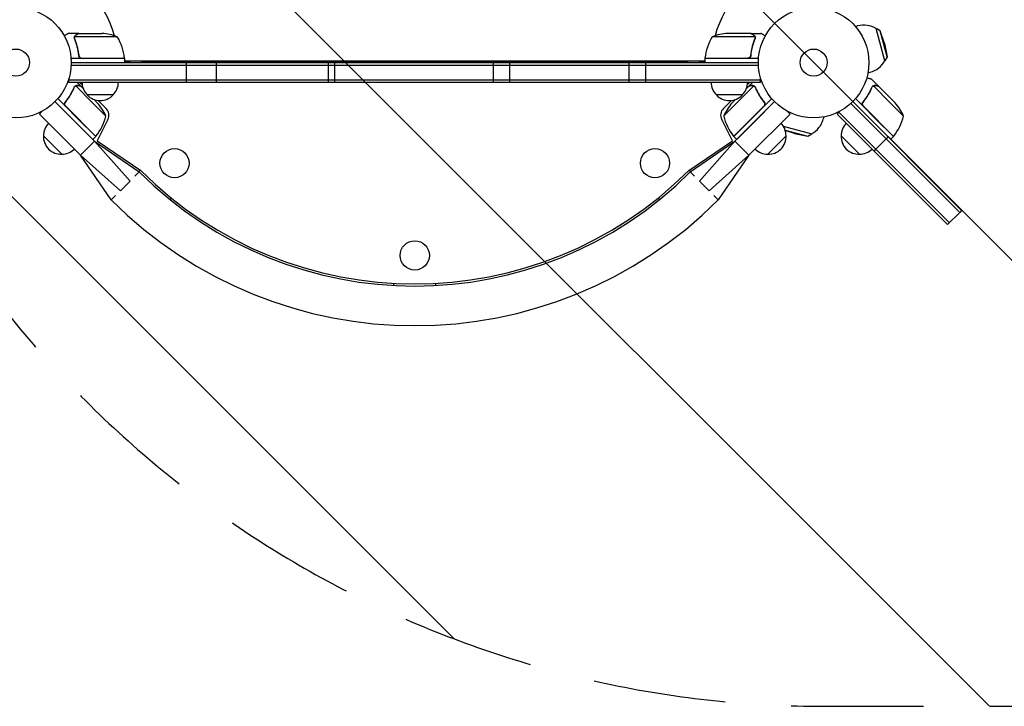
# Model space of a CAD drawing. Units: millimetres. Extents: x -4101 to 4116, y -2949 to 4306.
# Drawn here: x 4 to 948, y -1383 to -724 of the extents above; entities that cross this region are included whole.
import ezdxf

# ---------------------------------------------------------------- set-up
doc = ezdxf.new("R2010")
doc.units = ezdxf.units.MM
doc.header["$LTSCALE"] = 20
doc.linetypes.add('HIDDEN', pattern=[9.525, 6.35, -3.175])
for name, color, linetype in [('2d', 230, 'Continuous'), ('AS-Free_Space', 31, 'HIDDEN'), ('AS-Free_Space_Hatch', 31, 'Continuous')]:
    doc.layers.add(name, color=color, linetype=linetype)

msp = doc.modelspace()

# ---------------------------------------------------------------- hatches: boundary and pattern name
at = {"layer": 'AS-Free_Space_Hatch'}
h = msp.add_hatch(dxfattribs=at)
h.set_pattern_fill('ANSI31', color=256, scale=100, angle=90)
h.set_pattern_definition([(135, (765.1, -765.1), (-224.506, -224.506), [])])
h.paths.add_polyline_path([(774.09, 617.46, 0.414214), (-225.91, -382.54, 0.414214), (774.09, -1382.54), (2616.11, -1382.54, 0.414214), (3616.11, -382.54, 0.414214), (2616.11, 617.46)])

# ---------------------------------------------------------------- linework, layer by layer
at = {"layer": '2d'}
for p, q in [((805.26, -730.51), (807.3, -729.97)), ((833.5, -763.32), (825.21, -732.41)), ((829.08, -734.67), (825.21, -732.41)), ((835.72, -759.44), (829.08, -734.67)), ((833.22, -746.83), (829.08, -734.67)), ((60.3, -737.09), (50.5, -737.09)), ((55.99, -741.31), (55.99, -741.31)), ((97.25, -740.34), (56.36, -740.34)), ((60.3, -737.09), (60.3, -737.21)), ((60.5, -737.09), (82.41, -737.09)), ((708.73, -740.34), (667.84, -740.34)), ((704.59, -737.09), (682.68, -737.09)), ((704.79, -737.09), (714.59, -737.09)), ((704.79, -737.09), (704.79, -737.21)), ((708.89, -741.3), (708.89, -741.3)), ((833.22, -746.83), (835.72, -759.44)), ((104.25, -761.09), (52.85, -761.09)), ((60.3, -757.29), (60.3, -758.79)), ((63.39, -760.89), (104.25, -760.89)), ((104.25, -761.09), (104.25, -765.09)), ((104.25, -763.09), (104.46, -763.09)), ((109.04, -764.09), (104.25, -764.09)), ((104.65, -763.45), (660.44, -763.45)), ((109.04, -764.09), (109.04, -765.09)), ((644.04, -764.09), (121.04, -764.09)), ((121.04, -765.09), (121.04, -764.09)), ((644.04, -764.09), (644.04, -765.09)), ((656.04, -765.09), (656.04, -764.09)), ((660.84, -764.09), (656.04, -764.09)), ((660.63, -763.09), (660.84, -763.09)), ((660.84, -760.89), (701.7, -760.89)), ((712.24, -761.09), (660.84, -761.09)), ((660.84, -761.09), (660.84, -765.09)), ((704.79, -757.29), (704.79, -758.79)), ((835.72, -759.44), (833.5, -763.32)), ((52.94, -767.59), (712.15, -767.59)), ((53, -765.09), (712.09, -765.09)), ((163.6, -784.09), (163.6, -765.09)), ((192.14, -765.09), (192.14, -784.09)), ((299.39, -765.09), (299.39, -784.09)), ((305.97, -784.09), (305.97, -765.09)), ((457.95, -784.09), (457.95, -765.09)), ((473.53, -765.09), (473.53, -784.09)), ((587.84, -765.09), (587.84, -784.09)), ((604.32, -784.09), (604.32, -765.09)), ((50.8, -784.09), (50.8, -780.2)), ((50.8, -781.59), (714.29, -781.59)), ((714.29, -784.09), (714.29, -780.2)), ((817.16, -774.95), (819.21, -774.4)), ((827.53, -787.93), (820.6, -781)), ((714.29, -784.09), (50.8, -784.09)), ((56.4, -787.86), (56.4, -787.87)), ((73.54, -803.63), (57.35, -787.44)), ((62.44, -787.93), (58.6, -784.09)), ((61.43, -784.09), (63.44, -786.11)), ((62.44, -787.93), (62.35, -788.01)), ((62.58, -788.07), (64.38, -789.88)), ((691.55, -803.63), (707.74, -787.44)), ((700.71, -789.88), (702.51, -788.07)), ((701.65, -786.11), (703.66, -784.09)), ((702.65, -787.93), (706.49, -784.09)), ((702.65, -787.93), (702.74, -788.01)), ((708.53, -788.01), (708.53, -788.01)), ((821.49, -787.86), (821.49, -787.87)), ((838.63, -803.63), (822.44, -787.44)), ((827.53, -787.93), (827.44, -788.01)), ((827.67, -788.07), (840.93, -801.33)), ((75.52, -840.61), (37.48, -802.57)), ((47.53, -806.96), (40.2, -799.63)), ((48.15, -802.21), (47.09, -803.27)), ((93.3, -796.09), (68.3, -796.09)), ((75.09, -800.58), (78.07, -803.56)), ((78.78, -801.45), (86.52, -809.19)), ((696.79, -796.09), (671.79, -796.09)), ((678.57, -809.19), (686.3, -801.45)), ((689.25, -801.33), (687.02, -803.56)), ((689.25, -801.33), (690, -800.58)), ((727.61, -802.57), (689.57, -840.61)), ((727.61, -802.57), (709.05, -821.13)), ((716.94, -802.21), (718, -803.27)), ((717.56, -806.96), (724.89, -799.63)), ((802.57, -802.57), (907.08, -907.08)), ((812.62, -806.96), (805.29, -799.63)), ((813.24, -802.21), (812.18, -803.27)), ((843.16, -803.56), (840.93, -801.33)), ((25.24, -811.7), (22.49, -814.45)), ((58.87, -818.3), (47.53, -806.96)), ((47.8, -806.94), (76.68, -835.83)), ((86.27, -816.36), (73.54, -803.63)), ((691.55, -803.63), (678.82, -816.36)), ((688.41, -835.83), (717.29, -806.94)), ((706.22, -818.3), (717.56, -806.96)), ((742.6, -814.45), (739.85, -811.7)), ((787.58, -814.45), (790.33, -811.7)), ((834.6, -838.13), (800.76, -804.29)), ((823.96, -818.3), (812.62, -806.96)), ((812.88, -806.94), (841.77, -835.83)), ((851.35, -816.36), (838.63, -803.63)), ((22.49, -814.45), (62.08, -854.04)), ((76.54, -835.98), (58.87, -818.3)), ((88.18, -819.64), (77.78, -840.04)), ((687.31, -840.04), (676.91, -819.64)), ((706.22, -818.3), (688.55, -835.98)), ((691.37, -838.81), (709.05, -821.13)), ((703.01, -854.04), (742.6, -814.45)), ((774.95, -817.16), (774.4, -819.21)), ((822.93, -849.8), (787.58, -814.45)), ((824.7, -848.03), (789.34, -812.68)), ((890.85, -914.19), (789.34, -812.68)), ((841.63, -835.98), (823.96, -818.3)), ((736.04, -826.19), (763.32, -833.5)), ((737.78, -829.91), (759.44, -835.72)), ((746.83, -833.22), (737.86, -830.16)), ((44.05, -852.98), (26.38, -835.31)), ((76.54, -835.98), (73.72, -838.81)), ((77.78, -840.04), (119.71, -868.54)), ((645.38, -868.54), (687.31, -840.04)), ((688.55, -835.98), (691.37, -838.81)), ((738.71, -835.31), (721.04, -852.98)), ((746.83, -833.22), (759.44, -835.72)), ((759.44, -835.72), (763.32, -833.5)), ((809.14, -852.98), (791.46, -835.31)), ((824.7, -848.03), (834.6, -838.13)), ((836.37, -836.37), (834.6, -838.13)), ((834.6, -838.13), (900.75, -904.29)), ((841.63, -835.98), (838.81, -838.81)), ((62.08, -854.04), (75.52, -840.61)), ((75.52, -840.61), (109.47, -878.78)), ((75.52, -840.61), (118.3, -869.95)), ((646.79, -869.95), (689.57, -840.61)), ((689.57, -840.61), (655.61, -878.78)), ((689.57, -840.61), (703.01, -854.04)), ((822.93, -849.8), (824.7, -848.03)), ((889.09, -915.96), (822.93, -849.8)), ((62.08, -854.04), (100.25, -888)), ((91.43, -896.82), (62.08, -854.04)), ((703.01, -854.04), (664.84, -888)), ((703.01, -854.04), (673.66, -896.82)), ((117.93, -869.7), (119.26, -868.23)), ((645.83, -868.23), (647.16, -869.7)), ((118.3, -869.95), (114.15, -874.1)), ((650.94, -874.1), (646.79, -869.95)), ((109.47, -878.78), (100.25, -888)), ((664.84, -888), (655.61, -878.78)), ((95.58, -892.67), (91.43, -896.82)), ((149.05, -894.92), (147.71, -896.41)), ((617.38, -896.41), (616.04, -894.92)), ((673.66, -896.82), (669.51, -892.67)), ((905.31, -908.84), (900.75, -904.29)), ((889.09, -915.96), (893.64, -920.51)), ((890.85, -914.19), (895.41, -918.74)), ((893.64, -920.51), (905.31, -908.84)), ((907.08, -907.08), (905.31, -908.84)), ((362.54, -978.87), (362.54, -976.87)), ((402.54, -976.87), (402.54, -978.87))]:
    msp.add_line(p, q, dxfattribs=at)
for centre, radius in [((0, -765.09), 53), ((765.09, -765.09), 53), ((0, -765.09), 13), ((765.09, -765.09), 13), ((152.14, -861.6), 14), ((612.95, -861.6), 14), ((382.54, -950.04), 14)]:
    msp.add_circle(centre, radius, dxfattribs=at)
for centre, radius, start, end in [((0, -765.09), 98, 15.20005, 74.79995), ((765.09, -765.09), 98, 105.20008, 164.79994), ((813.26, -752.18), 23, 58.56131, 105), ((79.25, -786.99), 50, 68.8998, 86.37569), ((54.55, -766.35), 50, 6.47279, 31.34969), ((710.54, -766.35), 50, 148.65031, 173.52721), ((685.84, -786.99), 50, 93.62431, 111.1002), ((0, -765.09), 98, 2.33925, 2.45629), ((97.46, -766.95), 8, 47.15307, 49.3034), ((101.25, -761.06), 3, 3.19122, 6.47279), ((97.46, -766.95), 8, 25.94448, 31.86991), ((667.63, -766.95), 8, 148.13059, 154.05552), ((663.84, -761.06), 3, 173.52721, 176.80878), ((667.63, -766.95), 8, 130.6966, 132.84693), ((765.09, -765.09), 98, 177.54371, 177.66075), ((813.26, -752.18), 23, 285, 331.43869), ((80.3, -783.9), 17, 180.6413, 225.8135), ((81.3, -783.9), 17, 314.1865, 359.3587), ((683.79, -783.9), 17, 180.6413, 225.8135), ((684.79, -783.9), 17, 314.1865, 359.3587), ((80.8, -784.57), 17, 222.66793, 317.33207), ((684.29, -784.57), 17, 222.66793, 317.33207), ((40.55, -836.61), 50, 23.8998, 41.37569), ((80.16, -815.55), 9, 333, 45), ((684.93, -815.55), 9, 135, 207), ((724.54, -836.61), 50, 138.62431, 156.1002), ((805.64, -836.61), 50, 23.8998, 41.37569), ((37.68, -804.56), 50, 321.47279, 346.34969), ((727.41, -804.56), 50, 193.65031, 218.52721), ((752.18, -813.26), 23, 298.56131, 345), ((802.77, -804.56), 50, 321.47279, 346.34969), ((43.48, -835.17), 17, 135.6413, 180.8135), ((721.61, -835.17), 17, 359.1865, 44.35862), ((808.57, -835.17), 17, 135.6413, 180.8135), ((43.36, -836), 17, 177.66793, 272.33207), ((74.45, -833.83), 3, 318.19122, 321.47279), ((690.64, -833.83), 3, 218.52721, 221.80878), ((721.73, -836), 17, 267.66793, 2.33207), ((808.45, -836), 17, 177.66793, 272.33207), ((839.54, -833.83), 3, 318.19122, 321.47279), ((44.19, -835.88), 17, 269.1865, 314.3587), ((720.9, -835.88), 17, 225.64138, 270.8135), ((809.28, -835.88), 17, 269.1865, 314.3587), ((382.54, -605.71), 371.7, 225, 315), ((382.54, -605.71), 373.7, 225, 315), ((382.54, -605.71), 411.7, 225, 315)]:
    msp.add_arc(centre, radius, start, end, dxfattribs=at)
for points, knots in [([(50.5, -737.09), (50.5, -737.09), (50.39, -737.15), (50.07, -737.34), (49.93, -737.42), (49.69, -737.56), (49.56, -737.63), (49.41, -737.72), (49.31, -737.78), (49.25, -737.81), (48.53, -738.23), (47.59, -738.77), (46.39, -739.46)], [0.5, 0.5, 0.5, 0.5, 0.625, 0.625, 0.6875, 0.6875, 0.71875, 0.734375, 0.734375, 0.75, 0.75, 0.9464962, 0.9464962, 0.9464962, 0.9464962]), ([(56.01, -740.95), (56.03, -740.75), (56.08, -740.57), (56.17, -740.27), (56.22, -740.15), (56.26, -740.06)], [0.000526185, 0.000526185, 0.000526185, 0.000526185, 0.001315456, 0.001315456, 0.002104727, 0.002104727, 0.002104727, 0.002104727]), ([(56.2, -741.28), (56.2, -741.12), (56.22, -740.96), (56.27, -740.65), (56.31, -740.49), (56.36, -740.34)], [0.001328787, 0.001328787, 0.001328787, 0.001328787, 0.001872455, 0.001872455, 0.002416124, 0.002416124, 0.002416124, 0.002416124]), ([(56.2, -742.43), (57.18, -744.86), (58.03, -747.4), (59.05, -751.4), (59.35, -752.76), (59.73, -754.85), (59.85, -755.56), (60.06, -756.98), (60.15, -757.7), (60.23, -758.42)], [0, 0, 0, 0, 0.00869705, 0.00869705, 0.01304558, 0.01304558, 0.01521984, 0.01521984, 0.01739411, 0.01739411, 0.01739411, 0.01739411]), ([(56.26, -740.06), (56.32, -739.93), (56.39, -739.8), (56.51, -739.61), (56.57, -739.52), (56.65, -739.42), (56.7, -739.37), (56.72, -739.35), (56.73, -739.34), (56.73, -739.33), (56.73, -739.33), (56.96, -739.07), (57.21, -738.87), (57.49, -738.71)], [0, 0, 0, 0, 0.25, 0.25, 0.375, 0.4375, 0.46875, 0.484375, 0.492188, 0.492188, 0.5, 0.5, 1, 1, 1, 1]), ([(60.41, -758.23), (60.09, -755.36), (59.57, -752.62), (58.22, -747.36), (57.39, -744.84), (56.42, -742.42)], [0, 0, 0, 0, 0.00859307, 0.00859307, 0.01718614, 0.01718614, 0.01718614, 0.01718614]), ([(57.7, -738.7), (57.55, -738.79), (57.42, -738.88), (57.19, -739.07), (57.08, -739.17), (56.79, -739.49), (56.64, -739.72), (56.52, -739.96)], [0, 0, 0, 0, 0.001089402, 0.001089402, 0.002178803, 0.002178803, 0.004357607, 0.004357607, 0.004357607, 0.004357607]), ([(60.5, -737.09), (60.31, -737.2), (59.96, -737.4), (59.02, -737.94), (58.42, -738.29), (57.7, -738.7)], [0, 0, 0, 0, 0.00517024, 0.00517024, 0.01034048, 0.01034048, 0.01034048, 0.01034048]), ([(707.39, -738.7), (706.67, -738.29), (706.07, -737.94), (705.13, -737.4), (704.78, -737.2), (704.59, -737.09)], [0, 0, 0, 0, 0.00517024, 0.00517024, 0.01034048, 0.01034048, 0.01034048, 0.01034048]), ([(708.67, -742.42), (707.7, -744.84), (706.87, -747.36), (705.52, -752.62), (705, -755.36), (704.68, -758.23)], [0, 0, 0, 0, 0.00859307, 0.00859307, 0.01718614, 0.01718614, 0.01718614, 0.01718614]), ([(704.86, -758.42), (705.17, -755.56), (705.68, -752.8), (706.54, -749.45), (706.72, -748.79), (707.1, -747.48), (707.3, -746.82), (707.94, -744.9), (708.39, -743.65), (708.88, -742.43)], [0.00267622, 0.00267622, 0.00267622, 0.00267622, 0.01136401, 0.01136401, 0.01353595, 0.01353595, 0.0157079, 0.0157079, 0.0200518, 0.0200518, 0.0200518, 0.0200518]), ([(708.57, -739.96), (708.45, -739.72), (708.3, -739.49), (708.01, -739.18), (707.9, -739.07), (707.67, -738.88), (707.54, -738.79), (707.39, -738.7)], [0, 0, 0, 0, 0.00218234, 0.00218234, 0.003273511, 0.003273511, 0.004364681, 0.004364681, 0.004364681, 0.004364681]), ([(707.6, -738.71), (707.74, -738.79), (707.87, -738.88), (708.06, -739.03), (708.12, -739.09), (708.21, -739.17), (708.25, -739.22), (708.3, -739.27), (708.33, -739.3), (708.34, -739.31), (708.35, -739.32), (708.35, -739.32), (708.55, -739.55), (708.71, -739.79), (708.83, -740.06)], [0, 0, 0, 0, 0.25, 0.25, 0.375, 0.375, 0.4375, 0.46875, 0.484375, 0.492187, 0.492187, 0.5, 0.5, 1, 1, 1, 1]), ([(708.83, -740.06), (708.86, -740.12), (708.89, -740.19), (708.95, -740.35), (708.98, -740.45), (709.03, -740.66), (709.06, -740.78), (709.09, -741.03), (709.1, -741.17), (709.1, -741.32)], [0, 0, 0, 0, 0.00051115, 0.00051115, 0.001022301, 0.001022301, 0.001533451, 0.001533451, 0.002044601, 0.002044601, 0.002044601, 0.002044601]), ([(718.7, -739.46), (718.26, -739.21), (717.86, -738.98), (717.17, -738.58), (716.88, -738.41), (716.48, -738.18), (716.29, -738.07), (716.11, -737.97), (716, -737.9), (715.94, -737.87), (715.02, -737.34), (714.59, -737.09), (714.59, -737.09)], [0.0535022, 0.0535022, 0.0535022, 0.0535022, 0.125, 0.125, 0.1875, 0.1875, 0.21875, 0.234375, 0.234375, 0.25, 0.25, 0.5, 0.5, 0.5, 0.5]), ([(63.21, -761.09), (63.03, -761.09), (62.85, -761.07), (62.49, -761.01), (62.31, -760.96), (61.97, -760.82), (61.8, -760.74), (61.49, -760.55), (61.34, -760.44), (61.07, -760.2), (60.95, -760.06), (60.73, -759.78), (60.63, -759.62), (60.46, -759.3), (60.39, -759.13), (60.29, -758.78), (60.25, -758.6), (60.23, -758.42)], [0, 0, 0, 0, 0.000547172, 0.000547172, 0.001094344, 0.001094344, 0.001641516, 0.001641516, 0.002188688, 0.002188688, 0.00273586, 0.00273586, 0.003283032, 0.003283032, 0.003830204, 0.003830204, 0.004377377, 0.004377377, 0.004377377, 0.004377377]), ([(62.39, -760.72), (62.13, -760.62), (61.88, -760.49), (61.54, -760.25), (61.43, -760.16), (61.22, -759.97), (61.13, -759.86), (60.87, -759.54), (60.73, -759.29), (60.51, -758.78), (60.44, -758.51), (60.41, -758.23)], [0.001013661, 0.001013661, 0.001013661, 0.001013661, 0.001852653, 0.001852653, 0.002272148, 0.002272148, 0.002691644, 0.002691644, 0.003530636, 0.003530636, 0.004369628, 0.004369628, 0.004369628, 0.004369628]), ([(704.86, -758.42), (704.84, -758.6), (704.8, -758.78), (704.7, -759.12), (704.63, -759.29), (704.46, -759.62), (704.37, -759.77), (704.14, -760.06), (704.02, -760.2), (703.75, -760.44), (703.6, -760.55), (703.29, -760.74), (703.12, -760.82), (702.78, -760.96), (702.61, -761), (702.25, -761.07), (702.06, -761.09), (701.88, -761.09)], [0, 0, 0, 0, 0.000547232, 0.000547232, 0.001094464, 0.001094464, 0.001641696, 0.001641696, 0.002188928, 0.002188928, 0.002736159, 0.002736159, 0.003283391, 0.003283391, 0.003830623, 0.003830623, 0.004377855, 0.004377855, 0.004377855, 0.004377855]), ([(704.68, -758.23), (704.65, -758.51), (704.58, -758.77), (704.42, -759.16), (704.35, -759.29), (704.21, -759.53), (704.14, -759.64), (703.88, -759.97), (703.67, -760.17), (703.33, -760.41), (703.21, -760.48), (702.96, -760.62), (702.83, -760.67), (702.7, -760.72)], [0, 0, 0, 0, 0.000839577, 0.000839577, 0.001259366, 0.001259366, 0.001679155, 0.001679155, 0.002518732, 0.002518732, 0.002938521, 0.002938521, 0.00335831, 0.00335831, 0.00335831, 0.00335831]), ([(820.6, -781), (820.6, -781), (820.48, -780.97), (820.11, -780.87), (819.96, -780.83), (819.69, -780.76), (819.55, -780.72), (819.38, -780.67), (819.27, -780.64), (819.21, -780.63), (818.4, -780.41), (817.36, -780.13), (816.02, -779.77)], [0.5, 0.5, 0.5, 0.5, 0.625, 0.625, 0.6875, 0.6875, 0.71875, 0.734375, 0.734375, 0.75, 0.75, 0.9464991, 0.9464991, 0.9464991, 0.9464991]), ([(55.76, -788.81), (54.74, -791.22), (53.54, -793.61), (51.44, -797.16), (50.69, -798.34), (49.48, -800.09), (49.06, -800.67), (48.2, -801.83), (47.76, -802.4), (47.31, -802.96)], [0, 0, 0, 0, 0.00869705, 0.00869705, 0.01304558, 0.01304558, 0.01521984, 0.01521984, 0.01739411, 0.01739411, 0.01739411, 0.01739411]), ([(47.57, -802.96), (49.37, -800.7), (50.94, -798.39), (53.71, -793.72), (54.9, -791.35), (55.92, -788.95)], [0, 0, 0, 0, 0.00859307, 0.00859307, 0.01718614, 0.01718614, 0.01718614, 0.01718614]), ([(56.58, -787.99), (56.69, -787.88), (56.81, -787.78), (57.07, -787.59), (57.21, -787.51), (57.35, -787.44)], [0.001328787, 0.001328787, 0.001328787, 0.001328787, 0.001872455, 0.001872455, 0.002416124, 0.002416124, 0.002416124, 0.002416124]), ([(56.68, -787.62), (56.83, -787.5), (56.99, -787.4), (57.27, -787.26), (57.39, -787.21), (57.48, -787.17)], [0.000526185, 0.000526185, 0.000526185, 0.000526185, 0.001315456, 0.001315456, 0.002104727, 0.002104727, 0.002104727, 0.002104727]), ([(57.48, -787.17), (57.62, -787.12), (57.76, -787.08), (57.97, -787.04), (58.08, -787.02), (58.21, -787), (58.27, -787), (58.3, -786.99), (58.32, -786.99), (58.33, -786.99), (58.33, -786.99), (58.68, -786.97), (59, -787.01), (59.3, -787.09)], [0, 0, 0, 0, 0.25, 0.25, 0.375, 0.4375, 0.46875, 0.484375, 0.492188, 0.492188, 0.5, 0.5, 1, 1, 1, 1]), ([(59.46, -787.23), (59.29, -787.19), (59.13, -787.16), (58.83, -787.13), (58.69, -787.13), (58.26, -787.15), (57.99, -787.2), (57.73, -787.28)], [0, 0, 0, 0, 0.001089402, 0.001089402, 0.002178803, 0.002178803, 0.004357607, 0.004357607, 0.004357607, 0.004357607]), ([(62.58, -788.07), (62.36, -788.01), (61.98, -787.91), (60.93, -787.63), (60.26, -787.45), (59.46, -787.23)], [0, 0, 0, 0, 0.00517024, 0.00517024, 0.01034048, 0.01034048, 0.01034048, 0.01034048]), ([(705.63, -787.23), (704.83, -787.45), (704.16, -787.63), (703.11, -787.91), (702.73, -788.01), (702.51, -788.07)], [0, 0, 0, 0, 0.00517024, 0.00517024, 0.01034048, 0.01034048, 0.01034048, 0.01034048]), ([(707.36, -787.28), (707.1, -787.2), (706.83, -787.15), (706.4, -787.13), (706.26, -787.13), (705.96, -787.16), (705.8, -787.19), (705.63, -787.23)], [0, 0, 0, 0, 0.00218234, 0.00218234, 0.003273511, 0.003273511, 0.004364681, 0.004364681, 0.004364681, 0.004364681]), ([(705.79, -787.09), (705.94, -787.05), (706.1, -787.02), (706.34, -786.99), (706.42, -786.99), (706.54, -786.98), (706.61, -786.98), (706.68, -786.99), (706.72, -786.99), (706.73, -786.99), (706.74, -786.99), (706.75, -786.99), (707.05, -787.01), (707.33, -787.07), (707.61, -787.17)], [0, 0, 0, 0, 0.25, 0.25, 0.375, 0.375, 0.4375, 0.46875, 0.484375, 0.492187, 0.492187, 0.5, 0.5, 1, 1, 1, 1]), ([(707.61, -787.17), (707.67, -787.2), (707.74, -787.22), (707.9, -787.3), (707.99, -787.34), (708.18, -787.45), (708.28, -787.52), (708.48, -787.68), (708.59, -787.77), (708.69, -787.87)], [0, 0, 0, 0, 0.00051115, 0.00051115, 0.001022301, 0.001022301, 0.001533451, 0.001533451, 0.002044601, 0.002044601, 0.002044601, 0.002044601]), ([(709.17, -788.95), (710.19, -791.35), (711.38, -793.72), (714.15, -798.39), (715.72, -800.7), (717.52, -802.96)], [0, 0, 0, 0, 0.00859307, 0.00859307, 0.01718614, 0.01718614, 0.01718614, 0.01718614]), ([(717.78, -802.96), (715.99, -800.72), (714.39, -798.4), (712.63, -795.44), (712.29, -794.84), (711.63, -793.64), (711.31, -793.03), (710.4, -791.22), (709.84, -790.02), (709.33, -788.81)], [0.00267622, 0.00267622, 0.00267622, 0.00267622, 0.01136401, 0.01136401, 0.01353595, 0.01353595, 0.0157079, 0.0157079, 0.0200518, 0.0200518, 0.0200518, 0.0200518]), ([(820.85, -788.81), (819.83, -791.22), (818.63, -793.61), (816.53, -797.16), (815.77, -798.34), (814.57, -800.09), (814.15, -800.67), (813.29, -801.83), (812.85, -802.4), (812.4, -802.96)], [0, 0, 0, 0, 0.00869705, 0.00869705, 0.01304558, 0.01304558, 0.01521984, 0.01521984, 0.01739411, 0.01739411, 0.01739411, 0.01739411]), ([(812.66, -802.96), (814.46, -800.7), (816.03, -798.39), (818.8, -793.72), (819.99, -791.35), (821.01, -788.95)], [0, 0, 0, 0, 0.00859307, 0.00859307, 0.01718614, 0.01718614, 0.01718614, 0.01718614]), ([(821.67, -787.99), (821.78, -787.88), (821.9, -787.78), (822.16, -787.59), (822.3, -787.51), (822.44, -787.44)], [0.001328787, 0.001328787, 0.001328787, 0.001328787, 0.001872455, 0.001872455, 0.002416124, 0.002416124, 0.002416124, 0.002416124]), ([(821.76, -787.62), (821.92, -787.5), (822.08, -787.4), (822.36, -787.26), (822.48, -787.21), (822.57, -787.17)], [0.000526185, 0.000526185, 0.000526185, 0.000526185, 0.001315456, 0.001315456, 0.002104727, 0.002104727, 0.002104727, 0.002104727]), ([(822.57, -787.17), (822.71, -787.12), (822.85, -787.08), (823.06, -787.04), (823.17, -787.02), (823.3, -787), (823.36, -787), (823.39, -786.99), (823.41, -786.99), (823.42, -786.99), (823.42, -786.99), (823.77, -786.97), (824.08, -787.01), (824.39, -787.09)], [0, 0, 0, 0, 0.25, 0.25, 0.375, 0.4375, 0.46875, 0.484375, 0.492188, 0.492188, 0.5, 0.5, 1, 1, 1, 1]), ([(824.55, -787.23), (824.38, -787.19), (824.22, -787.16), (823.92, -787.13), (823.78, -787.13), (823.35, -787.15), (823.08, -787.2), (822.82, -787.28)], [0, 0, 0, 0, 0.001089402, 0.001089402, 0.002178803, 0.002178803, 0.004357607, 0.004357607, 0.004357607, 0.004357607]), ([(827.67, -788.07), (827.45, -788.01), (827.07, -787.91), (826.02, -787.63), (825.35, -787.45), (824.55, -787.23)], [0, 0, 0, 0, 0.00517024, 0.00517024, 0.01034048, 0.01034048, 0.01034048, 0.01034048]), ([(47.53, -806.96), (47.4, -806.83), (47.28, -806.69), (47.07, -806.39), (46.98, -806.23), (46.83, -805.89), (46.77, -805.72), (46.69, -805.36), (46.66, -805.18), (46.64, -804.81), (46.65, -804.63), (46.7, -804.27), (46.74, -804.09), (46.85, -803.75), (46.92, -803.58), (47.09, -803.26), (47.19, -803.11), (47.31, -802.96)], [0, 0, 0, 0, 0.000547172, 0.000547172, 0.001094344, 0.001094344, 0.001641516, 0.001641516, 0.002188688, 0.002188688, 0.00273586, 0.00273586, 0.003283032, 0.003283032, 0.003830204, 0.003830204, 0.004377377, 0.004377377, 0.004377377, 0.004377377]), ([(47.21, -806.12), (47.09, -805.86), (47, -805.6), (46.93, -805.18), (46.92, -805.04), (46.91, -804.76), (46.92, -804.62), (46.97, -804.2), (47.04, -803.93), (47.25, -803.42), (47.39, -803.17), (47.57, -802.96)], [0.001013661, 0.001013661, 0.001013661, 0.001013661, 0.001852653, 0.001852653, 0.002272148, 0.002272148, 0.002691644, 0.002691644, 0.003530636, 0.003530636, 0.004369628, 0.004369628, 0.004369628, 0.004369628]), ([(717.52, -802.96), (717.69, -803.17), (717.84, -803.41), (718, -803.8), (718.04, -803.93), (718.11, -804.2), (718.14, -804.34), (718.19, -804.75), (718.18, -805.04), (718.11, -805.45), (718.08, -805.59), (717.99, -805.86), (717.94, -805.99), (717.88, -806.12)], [0, 0, 0, 0, 0.000839577, 0.000839577, 0.001259366, 0.001259366, 0.001679155, 0.001679155, 0.002518732, 0.002518732, 0.002938521, 0.002938521, 0.00335831, 0.00335831, 0.00335831, 0.00335831]), ([(717.78, -802.96), (717.9, -803.11), (718, -803.26), (718.17, -803.57), (718.24, -803.74), (718.35, -804.09), (718.39, -804.27), (718.44, -804.63), (718.45, -804.81), (718.43, -805.18), (718.4, -805.36), (718.32, -805.71), (718.26, -805.89), (718.11, -806.22), (718.02, -806.38), (717.81, -806.69), (717.69, -806.83), (717.56, -806.96)], [0, 0, 0, 0, 0.000547232, 0.000547232, 0.001094464, 0.001094464, 0.001641696, 0.001641696, 0.002188928, 0.002188928, 0.002736159, 0.002736159, 0.003283391, 0.003283391, 0.003830623, 0.003830623, 0.004377855, 0.004377855, 0.004377855, 0.004377855]), ([(812.62, -806.96), (812.49, -806.83), (812.37, -806.69), (812.16, -806.39), (812.07, -806.23), (811.92, -805.89), (811.86, -805.72), (811.78, -805.36), (811.75, -805.18), (811.73, -804.81), (811.74, -804.63), (811.79, -804.27), (811.83, -804.09), (811.94, -803.75), (812.01, -803.58), (812.18, -803.26), (812.28, -803.11), (812.4, -802.96)], [0, 0, 0, 0, 0.000547172, 0.000547172, 0.001094344, 0.001094344, 0.001641516, 0.001641516, 0.002188688, 0.002188688, 0.00273586, 0.00273586, 0.003283032, 0.003283032, 0.003830204, 0.003830204, 0.004377377, 0.004377377, 0.004377377, 0.004377377]), ([(812.3, -806.12), (812.18, -805.86), (812.09, -805.6), (812.02, -805.18), (812.01, -805.04), (812, -804.76), (812.01, -804.62), (812.06, -804.2), (812.13, -803.93), (812.34, -803.42), (812.48, -803.17), (812.66, -802.96)], [0.001013661, 0.001013661, 0.001013661, 0.001013661, 0.001852653, 0.001852653, 0.002272148, 0.002272148, 0.002691644, 0.002691644, 0.003530636, 0.003530636, 0.004369628, 0.004369628, 0.004369628, 0.004369628])]:
    msp.add_open_spline(points, degree=3, knots=knots, dxfattribs=at)
for points in [[(56.01, -740.95), (56, -741.06), (55.99, -741.18), (55.99, -741.31)], [(55.99, -741.38), (55.99, -741.36), (55.99, -741.33), (55.99, -741.31)], [(56.2, -742.43), (56.07, -742.09), (56, -741.74), (55.99, -741.38)], [(56.2, -741.28), (56.2, -741.28), (56.2, -741.29), (56.2, -741.3)], [(56.42, -742.42), (56.27, -742.05), (56.2, -741.68), (56.2, -741.3)], [(56.2, -741.3), (56.2, -741.3), (56.2, -741.3), (56.2, -741.3)], [(56.36, -740.34), (56.4, -740.21), (56.46, -740.08), (56.52, -739.96)], [(708.57, -739.96), (708.63, -740.08), (708.69, -740.21), (708.73, -740.34)], [(708.84, -741.86), (708.8, -742.05), (708.75, -742.24), (708.67, -742.42)], [(708.73, -740.34), (708.84, -740.65), (708.89, -740.96), (708.89, -741.28)], [(708.89, -741.3), (708.89, -741.49), (708.87, -741.67), (708.84, -741.86)], [(708.89, -741.3), (708.89, -741.37), (708.89, -741.43), (708.88, -741.5)], [(709.1, -741.38), (709.09, -741.74), (709.02, -742.09), (708.88, -742.43)], [(708.89, -741.28), (708.89, -741.28), (708.89, -741.29), (708.89, -741.3)], [(708.89, -741.3), (708.89, -741.3), (708.89, -741.3), (708.89, -741.3)], [(709.1, -741.32), (709.1, -741.34), (709.1, -741.36), (709.1, -741.38)], [(62.39, -760.72), (62.72, -760.83), (63.05, -760.89), (63.39, -760.89)], [(702.7, -760.72), (702.37, -760.83), (702.04, -760.89), (701.7, -760.89)], [(55.76, -788.81), (55.91, -788.47), (56.11, -788.17), (56.36, -787.91)], [(55.92, -788.95), (56.08, -788.59), (56.29, -788.28), (56.56, -788.01)], [(56.36, -787.91), (56.37, -787.9), (56.39, -787.88), (56.4, -787.87)], [(56.68, -787.62), (56.59, -787.69), (56.49, -787.77), (56.4, -787.86)], [(56.58, -787.99), (56.57, -788), (56.57, -788), (56.56, -788)], [(56.56, -788.01), (56.56, -788.01), (56.56, -788.01), (56.56, -788)], [(57.35, -787.44), (57.47, -787.38), (57.6, -787.33), (57.73, -787.28)], [(707.36, -787.28), (707.49, -787.33), (707.61, -787.38), (707.74, -787.44)], [(707.74, -787.44), (708.03, -787.58), (708.29, -787.77), (708.51, -787.99)], [(708.51, -787.99), (708.52, -788), (708.52, -788), (708.53, -788)], [(708.53, -788.01), (708.53, -788.01), (708.53, -788.01), (708.53, -788)], [(708.53, -788.01), (708.58, -788.06), (708.62, -788.1), (708.66, -788.15)], [(708.53, -788.01), (708.66, -788.14), (708.78, -788.28), (708.88, -788.44)], [(708.69, -787.87), (708.71, -787.88), (708.72, -787.9), (708.73, -787.91)], [(708.73, -787.91), (708.98, -788.17), (709.18, -788.47), (709.33, -788.81)], [(708.88, -788.44), (708.99, -788.6), (709.09, -788.77), (709.17, -788.95)], [(820.85, -788.81), (821, -788.47), (821.2, -788.17), (821.44, -787.91)], [(821.01, -788.95), (821.17, -788.59), (821.38, -788.28), (821.65, -788.01)], [(821.44, -787.91), (821.46, -787.9), (821.48, -787.88), (821.49, -787.87)], [(821.76, -787.62), (821.68, -787.69), (821.58, -787.77), (821.49, -787.86)], [(821.67, -787.99), (821.66, -788), (821.66, -788), (821.65, -788)], [(821.65, -788.01), (821.65, -788.01), (821.65, -788.01), (821.65, -788)], [(822.44, -787.44), (822.56, -787.38), (822.69, -787.33), (822.82, -787.28)], [(47.21, -806.12), (47.36, -806.43), (47.55, -806.7), (47.8, -806.94)], [(717.88, -806.12), (717.73, -806.43), (717.54, -806.7), (717.29, -806.94)], [(812.3, -806.12), (812.45, -806.43), (812.64, -806.7), (812.88, -806.94)]]:
    msp.add_open_spline(points, degree=3, dxfattribs=at)
for points, weights in [([(60.3, -737.09), (60.3, -737.09), (59.35, -737.64), (57.49, -738.71)], [0.983775506511, 0.983775506511, 0.989183671007, 1]), ([(707.6, -738.71), (705.74, -737.64), (704.79, -737.09), (704.79, -737.09)], [1, 0.989183671007, 0.983775506511, 0.983775506511]), ([(62.44, -787.93), (62.44, -787.93), (61.38, -787.64), (59.3, -787.09)], [0.983775506511, 0.983775506511, 0.989183671007, 1]), ([(705.79, -787.09), (703.71, -787.64), (702.65, -787.93), (702.65, -787.93)], [1, 0.989183671007, 0.983775506511, 0.983775506511]), ([(827.53, -787.93), (827.53, -787.93), (826.47, -787.64), (824.39, -787.09)], [0.983775506511, 0.983775506511, 0.989183671007, 1])]:
    msp.add_rational_spline(points, weights, degree=3, dxfattribs=at)
at = {"layer": 'AS-Free_Space', "flags": 128}
msp.add_lwpolyline([(2616.11, 617.46), (774.09, 617.46, 0.414214), (-225.91, -382.54, 0.414214), (774.09, -1382.54), (2616.11, -1382.54, 0.414214), (3616.11, -382.54, 0.414214)], format="xyb", close=True, dxfattribs=at)

doc.saveas('drawing.dxf')
